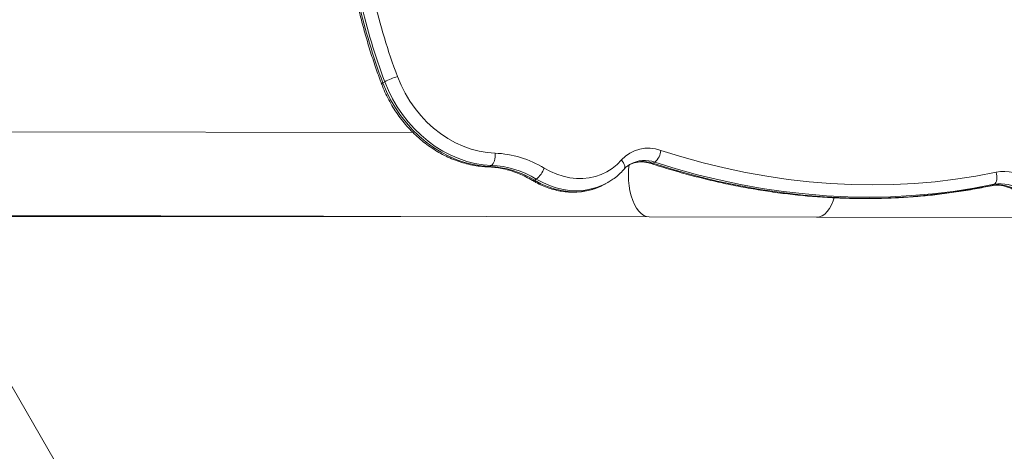
# Model space of a CAD drawing. Units: millimetres. Extents: x 15823.9 to 15841.3, y 10213.6 to 10228.3.
# Drawn here: x 15827.4 to 15827.9, y 10219.3 to 10219.5 of the extents above; entities that cross this region are included whole.
import ezdxf

# ---------------------------------------------------------------- set-up
doc = ezdxf.new("R2010")
doc.units = ezdxf.units.MM
doc.header["$LTSCALE"] = 50
doc.header["$PDSIZE"] = -1
doc.layers.add('DIASTASEIS', color=253, linetype='Continuous', lineweight=5)
doc.styles.get("Standard").update_dxf_attribs({"font": 'ARIALN.TTF'})
doc.dimstyles.new('STANDARD_ACAD', dxfattribs={"dimtxt": 0.18, "dimasz": 0.15, "dimexe": 0.18, "dimexo": 0.0625, "dimgap": 0.09, "dimtad": 0, "dimtih": 1, "dimtoh": 1, "dimzin": 0, "dimdsep": 46, "dimtxsty": 'Standard', "dimblk": 'OBLIQUE', "dimcen": 0.09, "dimadec": 0, "dimazin": 0, "dimtfac": 1, "dimtofl": 0, "dimtmove": 0, "dimatfit": 3, "dimfxl": 1, "dimtolj": 1, "dimtzin": 0, "dimarcsym": 0})

# ---------------------------------------------------------------- blocks, each defined once
blk = doc.blocks.new('_Oblique')
at = {"color": 0, "linetype": 'ByBlock', "lineweight": -2}
blk.add_line((-0.5, -0.5), (0.5, 0.5), dxfattribs=at)
blk = doc.blocks.new('*D6')
at = {"layer": 'Defpoints', "color": 0}
for p in [(15826.23293548429, 10219.40453324374), (15832.34982427404, 10218.27845578698), (15832.34982427404, 10216.18464640986)]:
    blk.add_point(p, dxfattribs=at)
at = {"layer": 'DIASTASEIS', "color": 0, "lineweight": -2}
for p, q in [((15826.23293548429, 10219.34203324374), (15826.23293548429, 10216.00464640986)), ((15832.34982427404, 10218.21595578698), (15832.34982427404, 10216.00464640986)), ((15826.23293548429, 10216.18464640986), (15829.00983826934, 10216.18464640986)), ((15832.34982427404, 10216.18464640986), (15829.57292148899, 10216.18464640986))]:
    blk.add_line(p, q, dxfattribs=at)
at = {"layer": 'DIASTASEIS', "color": 0, "linetype": 'ByBlock', "lineweight": -2, "xscale": 0.15, "yscale": 0.15, "zscale": 0.15, "rotation": 180}
blk.add_blockref('_Oblique', (15826.23293548429, 10216.18464640986), dxfattribs=at)
at = {"layer": 'DIASTASEIS', "color": 0, "linetype": 'ByBlock', "lineweight": -2, "xscale": 0.15, "yscale": 0.15, "zscale": 0.15}
blk.add_blockref('_Oblique', (15832.34982427404, 10216.18464640986), dxfattribs=at)
at = {"layer": 'DIASTASEIS', "color": 0, "insert": (15829.29137987916, 10216.18464640986), "char_height": 0.18, "attachment_point": 5}
blk.add_mtext('\\A1;6.12', dxfattribs=at)
blk = doc.blocks.new('*D8')
at = {"layer": 'Defpoints', "color": 0}
for p in [(15824.74038773926, 10219.40453324373), (15833.85540231769, 10218.28566772567), (15833.85540231769, 10213.74042203875)]:
    blk.add_point(p, dxfattribs=at)
at = {"layer": 'DIASTASEIS', "color": 0, "lineweight": -2}
for p, q in [((15824.74038773926, 10219.34203324373), (15824.74038773926, 10213.56042203875)), ((15833.85540231769, 10218.22316772567), (15833.85540231769, 10213.56042203875)), ((15824.74038773926, 10213.74042203875), (15829.01678315944, 10213.74042203875)), ((15833.85540231769, 10213.74042203875), (15829.57900689751, 10213.74042203875))]:
    blk.add_line(p, q, dxfattribs=at)
at = {"layer": 'DIASTASEIS', "color": 0, "linetype": 'ByBlock', "lineweight": -2, "xscale": 0.15, "yscale": 0.15, "zscale": 0.15, "rotation": 180}
blk.add_blockref('_Oblique', (15824.74038773926, 10213.74042203875), dxfattribs=at)
at = {"layer": 'DIASTASEIS', "color": 0, "linetype": 'ByBlock', "lineweight": -2, "xscale": 0.15, "yscale": 0.15, "zscale": 0.15}
blk.add_blockref('_Oblique', (15833.85540231769, 10213.74042203875), dxfattribs=at)
at = {"layer": 'DIASTASEIS', "color": 0, "insert": (15829.29789502848, 10213.74042203875), "char_height": 0.18, "attachment_point": 5}
blk.add_mtext('\\A1;9.12', dxfattribs=at)
blk = doc.blocks.new('KATOPSH_S289')
at = {"color": 7, "linetype": 'Continuous', "lineweight": 5}
for p, q in [((15849.11706610221, 10219.15473230017), (15849.11802832346, 10219.15528247724)), ((15849.13234299778, 10219.12957443975), (15848.88664368435, 10219.13005144998)), ((15849.1709958161, 10219.11241473833), (15849.17195803734, 10219.1129649154)), ((15849.24228482584, 10219.11360055205), (15849.24214587577, 10219.11352003148)), ((15849.25372502952, 10219.11406157348), (15849.25468725077, 10219.11461175055)), ((15849.19373117614, 10219.10548173299), (15849.19469339739, 10219.10603191006)), ((15849.22990643503, 10219.10374107271), (15849.23086865627, 10219.10429124978)), ((15849.42543648261, 10219.10286776648), (15849.42639870386, 10219.10341794355)), ((15849.42543648261, 10219.10286776648), (15849.42500490266, 10219.10270246779)), ((15848.88656136749, 10219.08765152988), (15849.25186067905, 10219.08694232356)), ((15849.12613209985, 10219.08718641793), (15848.9022509096, 10219.08718641793)), ((15849.25186067905, 10219.08694232356), (15849.33656051942, 10219.08677788399)), ((15849.33656051942, 10219.08677788399), (15849.45890679801, 10219.08654035615)), ((15849.14911157261, 10218.62039798718), (15848.88860968359, 10219.07160049443))]:
    blk.add_line(p, q, dxfattribs=at)
at = {"color": 7, "linetype": 'Continuous', "lineweight": 5, "flags": 128}
for points in [[(15849.12445104152, 10219.15786559755), (15849.12623065609, 10219.1536153579), (15849.12831622917, 10219.14949241447), (15849.13069236878, 10219.14552719547), (15849.13334153849, 10219.14174896507), (15849.13624418687, 10219.13818560741), (15849.13937889175, 10219.13486342084), (15849.14272251834, 10219.1318069238), (15849.14625038996, 10219.12903867389), (15849.14993647017, 10219.12657910139), (15849.1537535549, 10219.12444635847), (15849.15767347325, 10219.12265618524), (15849.16166729539, 10219.12122179354), (15849.16570554605, 10219.12015376951), (15849.16975842208, 10219.11945999538), (15849.17379601239, 10219.11914559136)], [(15849.11706610221, 10219.15473230017), (15849.11887954627, 10219.1503737583), (15849.1209877591, 10219.14613564298), (15849.12337706474, 10219.14204544686), (15849.12603196375, 10219.13812970304), (15849.12893523382, 10219.13441381295), (15849.13206804141, 10219.13092188156), (15849.13541006403, 10219.12767656105), (15849.13893962195, 10219.12469890378), (15849.14263381895, 10219.12200822584), (15849.14646869078, 10219.11962198164), (15849.15041936061, 10219.11755565075), (15849.15446020045, 10219.11582263746), (15849.15856499739, 10219.11443418382), (15849.1627071236, 10219.11339929673), (15849.16685970911, 10219.11272468951), (15849.1709958161, 10219.11241473833)], [(15849.17195803734, 10219.1129649154), (15849.16782193035, 10219.11327486658), (15849.16366934484, 10219.1139494738), (15849.15952721864, 10219.11498436089), (15849.1554224217, 10219.11637281453), (15849.15138158185, 10219.11810582782), (15849.14743091202, 10219.12017215871), (15849.1435960402, 10219.12255840291), (15849.1399018432, 10219.12524908085), (15849.13637228527, 10219.12822673812), (15849.13303026266, 10219.13147205864), (15849.12989745506, 10219.13496399002), (15849.126994185, 10219.13867988011), (15849.12433928599, 10219.14259562393), (15849.12194998035, 10219.14668582005), (15849.11984176751, 10219.15092393537), (15849.11802832346, 10219.15528247724)], [(15849.17379601239, 10219.11914559136), (15849.17386051935, 10219.1181817081), (15849.17383010328, 10219.11720200885), (15849.17370593307, 10219.1162441429), (15849.1734927805, 10219.11534492049), (15849.1731988369, 10219.11453889824), (15849.17283539836, 10219.11385705113), (15849.17241643162, 10219.11332558216), (15849.17195803734, 10219.1129649154)], [(15849.25771157169, 10219.12058055481), (15849.26838204174, 10219.11727167677), (15849.27908847507, 10219.1143041104), (15849.28982122629, 10219.11168052917), (15849.30057062633, 10219.10940329665), (15849.31132699111, 10219.10747446438), (15849.32208063028, 10219.10589577004), (15849.33282185593, 10219.10466863587), (15849.34354099135, 10219.10379416739), (15849.35422837973, 10219.10327315239), (15849.36487439285, 10219.10310606027), (15849.37546943978, 10219.10329304155), (15849.38600397549, 10219.10383392778), (15849.39646850947, 10219.10472823168), (15849.40685361428, 10219.10597514757), (15849.41714993402, 10219.10757355213), (15849.42734819281, 10219.10952200534)], [(15849.19869929919, 10219.11155149036), (15849.2018388207, 10219.1098626595), (15849.20506564812, 10219.10849069821), (15849.20834994441, 10219.10744829241), (15849.21166134116, 10219.10674508077), (15849.21496921936, 10219.10638756555), (15849.21824299255, 10219.10637905256), (15849.2214523896, 10219.10671962049), (15849.22456773465, 10219.10740612028), (15849.22756022151, 10219.10843220416), (15849.23040217998, 10219.1097883844), (15849.23306733175, 10219.11146212101), (15849.23553103335, 10219.11343793769), (15849.23777050403, 10219.11569756494)], [(15849.23777050403, 10219.11569756494), (15849.23838162825, 10219.11496554062), (15849.23887682326, 10219.1142087901), (15849.23923705898, 10219.11345639486), (15849.23944849175, 10219.11273726904), (15849.23950299635, 10219.11207904825), (15849.23939847818, 10219.11150702753), (15849.23913895382, 10219.11104318932), (15849.23910843807, 10219.11100756289)], [(15849.24161963916, 10219.11323507402), (15849.24139791401, 10219.11092983682), (15849.24130185746, 10219.10816286282), (15849.2413871695, 10219.1053955367), (15849.24165239043, 10219.10267520819), (15849.24209298224, 10219.10004842285), (15849.24270140629, 10219.09756012571), (15849.24346725226, 10219.09525289222), (15849.24437741632, 10219.0931661998), (15849.24541632532, 10219.09133575232), (15849.24656620322, 10219.08979286926), (15849.24780737531, 10219.08856394975), (15849.24911860478, 10219.08767002097), (15849.25047745614, 10219.08712637828), (15849.25186067905, 10219.08694232356)], [(15849.25372502952, 10219.11406157348), (15849.2645260105, 10219.11071222443), (15849.27536339462, 10219.10770836165), (15849.28622741853, 10219.10505269129), (15849.29710829489, 10219.10274760586), (15849.30799622118, 10219.10079518196), (15849.31888138852, 10219.09919717856), (15849.32975399051, 10219.09795503526), (15849.34060423208, 10219.09706987112), (15849.35142233832, 10219.09654248357), (15849.36219856323, 10219.09637334773), (15849.37292319858, 10219.09656261599), (15849.3835865826, 10219.09711011782), (15849.39417910869, 10219.09801535998), (15849.40469123411, 10219.09927752696), (15849.41511348854, 10219.10089548166), (15849.42543648261, 10219.10286776648)], [(15849.42639870386, 10219.10341794355), (15849.41607570979, 10219.10144565873), (15849.40565345536, 10219.09982770403), (15849.39514132994, 10219.09856553706), (15849.38454880384, 10219.09766029489), (15849.37388541983, 10219.09711279306), (15849.36316078448, 10219.09692352481), (15849.35238455956, 10219.09709266064), (15849.34156645333, 10219.09762004819), (15849.33071621175, 10219.09850521233), (15849.31984360976, 10219.09974735563), (15849.30895844243, 10219.10134535904), (15849.29807051614, 10219.10329778293), (15849.28718963978, 10219.10560286837), (15849.27632561587, 10219.10825853872), (15849.26548823175, 10219.1112624015), (15849.25468725077, 10219.11461175055)], [(15849.1709958161, 10219.11241473833), (15849.17051561011, 10219.11223873398), (15849.17027316097, 10219.11222237758)], [(15849.42734819281, 10219.10952200534), (15849.42758603481, 10219.10857306877), (15849.42772229261, 10219.10760774181), (15849.42775172992, 10219.10666312143), (15849.42767321546, 10219.10577550887), (15849.42748976651, 10219.10497901457), (15849.4272084329, 10219.10430424737), (15849.42684002613, 10219.1037771382), (15849.42639870386, 10219.10341794355)], [(15849.19373117614, 10219.10548173299), (15849.19701360665, 10219.10370240526), (15849.20038294532, 10219.10223009119), (15849.20381232627, 10219.10107653047), (15849.20727440485, 10219.1002509212), (15849.21074157569, 10219.09975984647), (15849.21418619282, 10219.09960722195), (15849.21758079009, 10219.0997942646), (15849.22089830021, 10219.10031948301), (15849.22411227056, 10219.10117868929), (15849.22719707408, 10219.10236503242), (15849.22990643503, 10219.10374107271)], [(15849.23086865627, 10219.10429124978), (15849.22815929533, 10219.10291520949), (15849.2250744918, 10219.10172886636), (15849.22186052146, 10219.10086966008), (15849.21854301133, 10219.10034444167), (15849.21514841406, 10219.10015739902), (15849.21170379694, 10219.10031002354), (15849.2082366261, 10219.10080109827), (15849.20477454752, 10219.10162670754), (15849.20134516657, 10219.10278026826), (15849.19797582789, 10219.10425258233), (15849.19469339739, 10219.10603191006)], [(15849.23145257789, 10219.1046337204), (15849.23109033491, 10219.10441923001), (15849.23086865627, 10219.10429124978)], [(15849.34549879432, 10219.09650545562), (15849.34498615175, 10219.09505579947), (15849.34406789221, 10219.09297265682), (15849.34302188366, 10219.09114625709), (15849.34186602362, 10219.08960785047), (15849.34062008916, 10219.08838375953), (15849.33930539857, 10219.08749492882), (15849.33794444657, 10219.08695656646), (15849.33656051942, 10219.08677788399)]]:
    blk.add_lwpolyline(points, dxfattribs=at)
at = {"color": 7, "linetype": 'Continuous', "lineweight": 5}
for centre, radius, start, end in [((15849.40592168705, 10219.2637444462), 0.3087413106075533, 192.8400803526545, 200.6761677301938), ((15849.40688390829, 10219.26429462327), 0.308741310608, 192.8400803529836, 200.6761677305096), ((15849.40787351139, 10219.26482732271), 0.3029341629399132, 192.8400803529722, 200.6761677303031), ((15849.13496243429, 10219.12245353387), 0.03693918829459804, 106.5325128175376, 117.2859820116671), ((15849.1173970083, 10219.15366675706), 0.001115742331167996, 107.2522640860077, 152.8110470976858), ((15849.17158225543, 10219.06725638732), 0.05193640549255341, 58.52542536966592, 87.5570629468013), ((15849.25138095989, 10219.10327441062), 0.01842767680437871, 69.90740952141623, 137.6112498772191), ((15849.24886611017, 10219.12131184763), 0.008875639626060222, 310.9845806258481, 355.2738566448902), ((15849.16993699644, 10219.06559286585), 0.04741514193174801, 58.52542537145543, 87.55706294662387), ((15849.2486557873, 10219.0996722749), 0.01525611779897511, 70.59302053634525, 118.7292750938598), ((15849.24961800855, 10219.10022245197), 0.01525611779897902, 70.5930205276321, 118.7292750938598), ((15849.25309135921, 10219.11495814475), 0.001097897129123419, 254.1650665103591, 305.2515504250673), ((15849.16897477519, 10219.06504268878), 0.04741514193173316, 58.52542537145543, 87.55706294662387), ((15849.18727170001, 10219.11563175207), 0.0121341896575397, 307.7078318829346, 340.3507281275755), ((15849.43121119514, 10219.08803431928), 0.02183216524427042, 53.66327601577656, 100.1916246400039), ((15849.19312562486, 10219.1062070125), 0.0009448400578298276, 247.9613611428644, 309.8592228374336), ((15849.42852688448, 10219.08567761763), 0.01746573219541268, 53.66327601552234, 100.1916246428942), ((15849.42948910573, 10219.0862277947), 0.01746573219541284, 53.66327601552234, 100.1916246428942)]:
    blk.add_arc(centre, radius, start, end, dxfattribs=at)
for points, knots in [([(15849.0642904366, 10219.81950841583), (15849.06526713385, 10219.82169406065), (15849.06718990969, 10219.82599683213), (15849.07081687123, 10219.83180389998), (15849.07492270956, 10219.83695330101), (15849.07955442977, 10219.84138880231), (15849.08510892803, 10219.84541075049), (15849.09174104779, 10219.84877523869), (15849.09954276008, 10219.8511955249), (15849.10799838365, 10219.85243441474), (15849.11693364412, 10219.85250465459), (15849.12629139298, 10219.85147795716), (15849.13603038068, 10219.84941957846), (15849.14624340247, 10219.84633248586), (15849.15690507964, 10219.84223219457), (15849.16798840745, 10219.83713401106), (15849.17946523213, 10219.83105749214), (15849.1917300521, 10219.82377057476), (15849.20476077843, 10219.81519411541), (15849.21852519507, 10219.80526496314), (15849.23260288459, 10219.7942673325), (15849.24694653423, 10219.78224126417), (15849.26181709466, 10219.76895045812), (15849.27715651384, 10219.75438471613), (15849.29290491677, 10219.73855091112), (15849.30871928997, 10219.72177962116), (15849.32453625795, 10219.70413499948), (15849.34029342864, 10219.68568647051), (15849.35688216077, 10219.66534186921), (15849.37416768287, 10219.64307056323), (15849.39199342478, 10219.61886475669), (15849.40936829304, 10219.594015222), (15849.42629803285, 10219.5685057271), (15849.44267189354, 10219.54246748281), (15849.45838722266, 10219.51604193867), (15849.47325590319, 10219.48953631247), (15849.4871891854, 10219.46309969878), (15849.49922245015, 10219.43868827049), (15849.50950344739, 10219.41641733584), (15849.51819421918, 10219.39636017456), (15849.52614927015, 10219.37667319347), (15849.53334205593, 10219.35742505766), (15849.53956295102, 10219.3392196573), (15849.54485745052, 10219.32209110182), (15849.54928577245, 10219.30606275462), (15849.55301567861, 10219.29059720333), (15849.55603541717, 10219.27573788459), (15849.55833283376, 10219.26152632873), (15849.55990034945, 10219.24800175417), (15849.56071031862, 10219.23552807643), (15849.5608211876, 10219.22409832405), (15849.56030072254, 10219.21369170685), (15849.55914870823, 10219.203970872), (15849.55736183757, 10219.19495942075), (15849.55493663258, 10219.18668144687), (15849.55173984298, 10219.17884115963), (15849.54765594038, 10219.17156283416), (15849.54256813612, 10219.16502317657), (15849.5366719933, 10219.15959328759), (15849.53000126123, 10219.1553131914), (15849.52260029794, 10219.15220326548), (15849.51451723429, 10219.15029380201), (15849.50580378714, 10219.14949227323), (15849.4997473796, 10219.14990531649), (15849.496648907, 10219.15011663042)], [0, 0, 0, 0, 0.007938265166976226, 0.01562767230272117, 0.02314144417484521, 0.0305386273060659, 0.03789286586377281, 0.04713085011826491, 0.05655101478008889, 0.06628227484028608, 0.07644122775583838, 0.0866865405088612, 0.09748583593551087, 0.1088936103144847, 0.1209501880806418, 0.1336834526629726, 0.1471072262714029, 0.1612254798532797, 0.1775543788914649, 0.1947096015190343, 0.2126663740413937, 0.2313913172718392, 0.2508472651571431, 0.2722344523658283, 0.2943364201215991, 0.3170879981124087, 0.3404219916404821, 0.3642662464549429, 0.3885429602959065, 0.417602026114601, 0.4470201209043491, 0.4766602440857249, 0.506383663648804, 0.5365897746857783, 0.5665930444087449, 0.5962485161966244, 0.6254139961644075, 0.6539546006032927, 0.6758555520288544, 0.6972274255657532, 0.718014321296715, 0.7381639778075647, 0.7576260899371925, 0.7746836796711246, 0.7911083692205203, 0.8068772548769761, 0.8219704612336304, 0.8363727695958583, 0.8500786132137916, 0.8630903358190128, 0.8744179538579254, 0.8851881764626462, 0.8954260875437442, 0.9051669337981695, 0.9144561798583491, 0.9233504029007892, 0.9330643569723547, 0.9424720179624533, 0.9517045709876143, 0.960899835659784, 0.9701979052194977, 0.9797338910679819, 0.9896318101320096, 1, 1, 1, 1]), ([(15849.08661761771, 10219.84576919058), (15849.08752905644, 10219.84625689604), (15849.09080801422, 10219.84801144689), (15849.09716325226, 10219.84977019033), (15849.10558541263, 10219.85107318165), (15849.1145301299, 10219.85112530625), (15849.12388525961, 10219.85010362601), (15849.13362499614, 10219.84804381285), (15849.14383780031, 10219.84495713714), (15849.15449954079, 10219.84085672457), (15849.16558285019, 10219.83575857631), (15849.17705968021, 10219.82968204718), (15849.1893244986, 10219.82239513281), (15849.20235522543, 10219.81381867251), (15849.21611964193, 10219.80388952052), (15849.23019733148, 10219.7928918898), (15849.24454098111, 10219.7808658215), (15849.25941154154, 10219.76757501544), (15849.27475096072, 10219.75300927345), (15849.29049936366, 10219.73717546844), (15849.30631373686, 10219.72040417848), (15849.32213070483, 10219.70275955681), (15849.33788787552, 10219.68431102783), (15849.35447660765, 10219.66396642653), (15849.37176212975, 10219.64169512055), (15849.38958787166, 10219.61748931401), (15849.40696273992, 10219.59263977933), (15849.42389247974, 10219.56713028442), (15849.44026634042, 10219.54109204013), (15849.45598166954, 10219.51466649599), (15849.47085035008, 10219.48816086979), (15849.48478363229, 10219.4617242561), (15849.49681689703, 10219.43731282781), (15849.50709789428, 10219.41504189316), (15849.51578866607, 10219.39498473189), (15849.52374371704, 10219.37529775079), (15849.53093650281, 10219.35604961498), (15849.5371573979, 10219.33784421462), (15849.5424518974, 10219.32071565915), (15849.54688021934, 10219.30468731194), (15849.55061012549, 10219.28922176067), (15849.55362986408, 10219.27436244187), (15849.55592728054, 10219.26015088621), (15849.55749479668, 10219.24662631093), (15849.55830476433, 10219.23415263562), (15849.55841563815, 10219.22272287553), (15849.55789515667, 10219.21231628447), (15849.55674319926, 10219.20259535907), (15849.55495613136, 10219.19358422174), (15849.55253161264, 10219.18530515557), (15849.54933231718, 10219.1774688567), (15849.545258413, 10219.17017461762), (15849.54013398567, 10219.16369324978), (15849.5355054548, 10219.15916230062), (15849.53235719274, 10219.15723577998), (15849.53145382193, 10219.15668297894)], [0, 0, 0, 0, 0.003976837773997067, 0.01430692224774113, 0.02497815168656255, 0.03611838601895482, 0.04735332192485852, 0.05919575122615298, 0.07170543414812766, 0.08492659017456033, 0.09888979607212454, 0.1136102091763096, 0.1290921839992725, 0.1469983366497957, 0.1658106297752917, 0.1855018967213467, 0.206035534113106, 0.2273707859252573, 0.250823820819311, 0.2750606788944502, 0.3000098948575741, 0.3255977834888238, 0.3517452209582617, 0.3783668898700979, 0.4102328513911002, 0.4424925214864905, 0.4749956663111904, 0.507590153345951, 0.5407139563618112, 0.5736153250589854, 0.6061353010546281, 0.6381179555622979, 0.6694153760819411, 0.6934318011024361, 0.7168680431347049, 0.739662802733542, 0.7617587704099387, 0.7831007818878568, 0.8018060114879372, 0.8198172073206247, 0.8371092533448451, 0.8536603543331046, 0.8694538215748877, 0.8844835506125283, 0.8987521115651378, 0.911173895624018, 0.9229844438789409, 0.9342112631649148, 0.9448930047550329, 0.9550795248365689, 0.9648328655323071, 0.9754851173490932, 0.9858014903868068, 0.9959258412959513, 0.9999999999999999, 0.9999999999999999, 0.9999999999999999, 0.9999999999999999]), ([(15849.49629917136, 10219.15586120227), (15849.49920510547, 10219.15566240801), (15849.50485561639, 10219.15527585791), (15849.51294550442, 10219.15601645581), (15849.52037880532, 10219.15776976475), (15849.52713576177, 10219.16060700797), (15849.53320500642, 10219.16450061985), (15849.5385751163, 10219.16944824127), (15849.54323506747, 10219.17543954884), (15849.54711577843, 10219.18236441838), (15849.55024331314, 10219.19016285402), (15849.5526437719, 10219.19878629648), (15849.55434268041, 10219.20831296788), (15849.55533292611, 10219.21871630237), (15849.55560520315, 10219.22996662123), (15849.55515713935, 10219.24202983476), (15849.55394373885, 10219.25533426272), (15849.55187769239, 10219.26989361421), (15849.54888335705, 10219.28570377113), (15849.5450317445, 10219.30229096385), (15849.54033721122, 10219.3195941239), (15849.53469528929, 10219.33793571646), (15849.52806858869, 10219.35726718282), (15849.5204371593, 10219.37753179754), (15849.51195288246, 10219.39829490195), (15849.50264701672, 10219.41947159503), (15849.49255636825, 10219.44097593883), (15849.48106099411, 10219.46405306758), (15849.46807355118, 10219.48859668875), (15849.45352013498, 10219.51447095341), (15849.43815484963, 10219.54026876489), (15849.42196563589, 10219.56600088324), (15849.40502693529, 10219.59151151811), (15849.38742643889, 10219.616648365), (15849.36936737853, 10219.64111339365), (15849.35095125334, 10219.66476193547), (15849.33357924828, 10219.68589042276), (15849.31742046854, 10219.70457872546), (15849.3026107851, 10219.72093499522), (15849.28782173949, 10219.73650166088), (15849.27310755845, 10219.7512245659), (15849.25894073393, 10219.76465277879), (15849.24537335316, 10219.77681023735), (15849.23245439909, 10219.78773835397), (15849.21976396855, 10219.79781752559), (15849.20734088686, 10219.8070173586), (15849.19522189418, 10219.81530747841), (15849.18344538422, 10219.82266653667), (15849.17233940199, 10219.82891271744), (15849.16192530876, 10219.83410113232), (15849.15221663082, 10219.8382978213), (15849.1429094894, 10219.84165834761), (15849.13402862736, 10219.84417902637), (15849.1255964864, 10219.8458565993), (15849.11730239939, 10219.84672793492), (15849.10920378124, 10219.84666742323), (15849.10138637101, 10219.84552462473), (15849.09423547145, 10219.84330909769), (15849.08776677016, 10219.84002813857), (15849.08198687621, 10219.83569234805), (15849.0769255935, 10219.83029800461), (15849.07252157717, 10219.82389915384), (15849.07028688527, 10219.81898827029), (15849.06914346076, 10219.81647551913)], [0, 0, 0, 0, 0.009971462166437833, 0.01938924073636565, 0.02837204006604507, 0.03706384460858415, 0.04562849326428191, 0.05423936725896696, 0.06306687999025527, 0.07226364611185256, 0.08156399339611364, 0.09141888630609002, 0.1019008925348516, 0.1130616437619662, 0.1249372987222923, 0.1375493623558015, 0.1509083227416587, 0.1664663681087453, 0.1829199215809054, 0.2002472318404638, 0.2184180011451816, 0.2373973877237696, 0.2583659216543369, 0.2801400199858574, 0.3026553467784412, 0.325845105366527, 0.3496371153683407, 0.3739531131118206, 0.4031749599283577, 0.4328801176183434, 0.4629283091590602, 0.4931769420771973, 0.5240335650311488, 0.5547978661050272, 0.5853179341750914, 0.6154438645749666, 0.6450310980954164, 0.6678080167337952, 0.6900971723730183, 0.7118363267176134, 0.7329662472936399, 0.7534292721604674, 0.7714078023120916, 0.7887558776662683, 0.8054419088833034, 0.8214367024513972, 0.8367150415438808, 0.8512607676658166, 0.8650638965388935, 0.8770604796128779, 0.8884305039801673, 0.8991843191347488, 0.9093413148376649, 0.9189304549480802, 0.9279926761813732, 0.9377181841761412, 0.946937827398651, 0.9557795131526203, 0.964397110036353, 0.9729599572968551, 0.9816415754375014, 0.9906065472620257, 1, 1, 1, 1]), ([(15849.10427121061, 10219.1944716108), (15849.10463126422, 10219.19292268842), (15849.10567149614, 10219.18844769244), (15849.10759785511, 10219.18107226084), (15849.11013387041, 10219.17236818133), (15849.11288827663, 10219.16387193617), (15849.11503703811, 10219.15782180538), (15849.11622666766, 10219.15465073322), (15849.1164045774, 10219.15417649767)], [0, 0, 0, 0, 0.1139967628793577, 0.329348367630858, 0.5447083498180385, 0.7600725106910831, 0.9641187151328432, 1, 1, 1, 1]), ([(15849.1164045774, 10219.15417649767), (15849.11668555459, 10219.15345348839), (15849.11748655473, 10219.15139235827), (15849.11900597147, 10219.14806193043), (15849.121031431, 10219.14423747412), (15849.12329440775, 10219.14054662724), (15849.12577831555, 10219.13700803816), (15849.12847126218, 10219.1336411408), (15849.13135872, 10219.13046408679), (15849.13442554296, 10219.1274942179), (15849.13765548558, 10219.12474783532), (15849.1410313934, 10219.12224015448), (15849.14453521878, 10219.11998518455), (15849.14814808397, 10219.11799568723), (15849.15185036661, 10219.11628285365), (15849.15562171177, 10219.11485698659), (15849.15944141111, 10219.11372441385), (15849.16328752041, 10219.11289843878), (15849.16690670717, 10219.11239087532), (15849.16923040702, 10219.11227458607), (15849.17027444122, 10219.11222233751)], [0, 0, 0, 0, 0.03115642792096814, 0.08881967931577132, 0.1464969623462117, 0.2041831917957825, 0.2618770184237942, 0.3195770413269053, 0.3772815622804765, 0.434988029104076, 0.4926926691781741, 0.5503901457423193, 0.6080732631539965, 0.6657327607872672, 0.7233572493693979, 0.7809333547937615, 0.8384461372876032, 0.8958798413964226, 0.9532189983107819, 1, 1, 1, 1]), ([(15849.23910852678, 10219.11100766308), (15849.23931278445, 10219.11122772383), (15849.23996852263, 10219.11193419538), (15849.24097216051, 10219.1128075568), (15849.24185641125, 10219.11331147072), (15849.24217986064, 10219.113495797)], [0, 0, 0, 0, 0.2229557798221302, 0.7157656058420174, 1, 1, 1, 1]), ([(15849.24135775004, 10219.11303005673), (15849.24154839153, 10219.1131496116), (15849.24229648125, 10219.11361875276), (15849.24375733161, 10219.11415550487), (15849.24571300937, 10219.11462232002), (15849.2477692113, 10219.11477318437), (15849.24987395127, 10219.114626553), (15849.25155971553, 10219.11428493937), (15849.25252971142, 10219.11398338952), (15849.2527912845, 10219.11390207235)], [0, 0, 0, 0, 0.06112941918987535, 0.2398758560435891, 0.417909142110854, 0.5936827736940025, 0.7666657662964916, 0.9370781307620053, 0.9999999999999999, 0.9999999999999999, 0.9999999999999999, 0.9999999999999999]), ([(15849.2527912845, 10219.11390207235), (15849.2545456046, 10219.11333757897), (15849.25961625399, 10219.11170597934), (15849.26803202123, 10219.10923084004), (15849.27804163399, 10219.10657433187), (15849.28807255373, 10219.10421822329), (15849.29811616991, 10219.10215936086), (15849.30816496859, 10219.10040065525), (15849.31821117788, 10219.09894308429), (15849.32824709569, 10219.0977878456), (15849.33826501078, 10219.09693577763), (15849.34825723122, 10219.09638751766), (15849.35821608962, 10219.09614344498), (15849.36813393433, 10219.09620374827), (15849.37800319986, 10219.09656821301), (15849.38781617387, 10219.09723700634), (15849.39756589837, 10219.09820775482), (15849.40724283745, 10219.09948645234), (15849.41639530171, 10219.10097332896), (15849.42228394666, 10219.10215599235), (15849.42500441267, 10219.10270236517)], [0, 0, 0, 0, 0.03044649777024762, 0.08800190781069961, 0.1455554708708814, 0.2031040532877274, 0.2606473193672791, 0.3181849426264943, 0.3757166104492291, 0.4332420294595561, 0.4907609312118765, 0.548273078112817, 0.6057782694701647, 0.6632763475445971, 0.7207672034624419, 0.7782507828322585, 0.8357270908970148, 0.8931961970469435, 0.9506582385183137, 1, 1, 1, 1]), ([(15849.17027444122, 10219.11222233751), (15849.17085337082, 10219.11219700415), (15849.17258867867, 10219.11212106889), (15849.17550839222, 10219.11177342123), (15849.17902042605, 10219.11107323775), (15849.1825211907, 10219.11007785986), (15849.18598596723, 10219.10879212227), (15849.18941896839, 10219.1072391289), (15849.19164743916, 10219.10597079542), (15849.19276863591, 10219.10533266663)], [0, 0, 0, 0, 0.07721541599681932, 0.2314487225716244, 0.3853878247398546, 0.5389392200403126, 0.6921629884592488, 0.845119863761198, 1, 1, 1, 1]), ([(15849.23146604467, 10219.10467654708), (15849.23214179324, 10219.10508843317), (15849.2337260764, 10219.10605409441), (15849.23601459105, 10219.10788562982), (15849.23785825472, 10219.10962535708), (15849.23884385535, 10219.11071504124), (15849.23910852678, 10219.11100766308)], [0, 0, 0, 0, 0.2390510103855952, 0.5604517764927583, 0.8819645036923803, 1, 1, 1, 1]), ([(15849.19276863591, 10219.10533266663), (15849.19333839281, 10219.10500258376), (15849.194945971, 10219.10407124967), (15849.1976732435, 10219.10275122596), (15849.20095451939, 10219.10146934391), (15849.2042900271, 10219.10048693325), (15849.20765185885, 10219.09980726269), (15849.21101514543, 10219.09943658542), (15849.21435433199, 10219.09937674329), (15849.2176440125, 10219.09962790203), (15849.22086073234, 10219.10018516596), (15849.22397716773, 10219.10104983473), (15849.22698542288, 10219.10218901738), (15849.22887075418, 10219.10318837777), (15849.22981246933, 10219.10368755411)], [0, 0, 0, 0, 0.04801056518947784, 0.1354625773902485, 0.2228777857319281, 0.3101553188268003, 0.3972540303156373, 0.4841342263342802, 0.5707624707849774, 0.6571169982758645, 0.7431926782564879, 0.8290044654434807, 0.9145884421914253, 1, 1, 1, 1]), ([(15849.42500441267, 10219.10270236517), (15849.42530153941, 10219.1027580803), (15849.42625288133, 10219.10293646927), (15849.4279274546, 10219.10303586202), (15849.43003098268, 10219.10287285277), (15849.43215403992, 10219.10241409795), (15849.43425770876, 10219.10166760133), (15849.43619583207, 10219.10072495658), (15849.43739129472, 10219.09994061916), (15849.43792764204, 10219.0995887242)], [0, 0, 0, 0, 0.07434651514204213, 0.2380430523711796, 0.3997841884146187, 0.5591542055998542, 0.7166735607267768, 0.8728848820977502, 1, 1, 1, 1])]:
    blk.add_open_spline(points, degree=3, knots=knots, dxfattribs=at)
blk = doc.blocks.new('KATOPSI_S289')
blk.add_blockref('KATOPSH_S289', (-21.53661350765651, 0.2973468258114735))

msp = doc.modelspace()

# ---------------------------------------------------------------- block references
msp.add_blockref('KATOPSI_S289', (0, 0))

# ---------------------------------------------------------------- dimensions: what is measured, and where the dimension line sits
at = {"layer": 'DIASTASEIS'}
for base, p1, p2, picture, middle in [((15833.85540231769, 10213.74042203875), (15824.74038773926, 10219.40453324373), (15833.85540231769, 10218.28566772567), '*D8', (15829.29789502848, 10213.74042203875)), ((15832.34982427404, 10216.18464640986), (15826.23293548429, 10219.40453324374), (15832.34982427404, 10218.27845578698), '*D6', (15829.29137987916, 10216.18464640986))]:
    dim = msp.add_linear_dim(base=base, p1=p1, p2=p2, dimstyle='STANDARD_ACAD', override={"dimtxsty": 'Standard', "dimtmove": 2}, dxfattribs=at)
    dim.commit()
    dim.dimension.update_dxf_attribs({"geometry": picture, "text_midpoint": middle})

doc.saveas('drawing.dxf')
